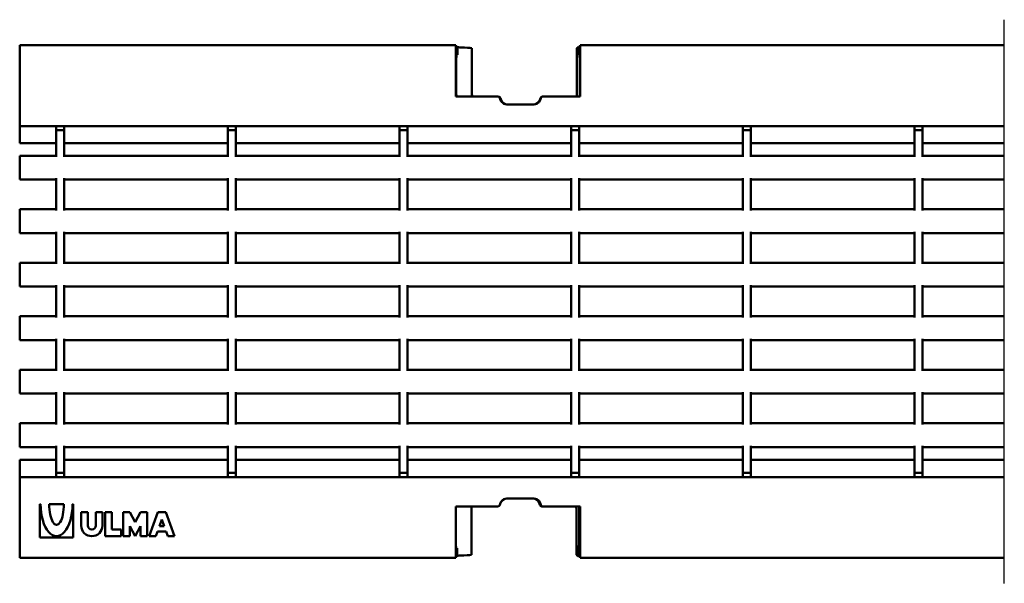
# Model space of a CAD drawing. Units: millimetres. Extents: x 3213 to 3814, y 1127 to 1267.
# Drawn here: x 3213 to 3456, y 1127 to 1267 of the extents above; entities that cross this region are included whole.
import ezdxf

# ---------------------------------------------------------------- set-up
doc = ezdxf.new("R2010")
doc.units = ezdxf.units.MM
doc.layers.add('2013-10-15_PIEZA', color=7, linetype='Continuous')
doc.layers.add('2017-10-05_GNLHX', color=7, linetype='Continuous')

msp = doc.modelspace()

# ---------------------------------------------------------------- linework, layer by layer
at = {"color": 7, "linetype": 'Continuous', "lineweight": 25}
msp.add_line((3456.43, 1126.97), (3456.43, 1266.67), dxfattribs=at)
at = {"layer": '2013-10-15_PIEZA', "color": 7, "linetype": 'Continuous', "lineweight": 50}
for p, q in [((3321.02, 1259.96), (3320.57, 1259.96)), ((3321.02, 1259.96), (3321.09, 1259.89)), ((3321.02, 1257.96), (3321.02, 1259.96)), ((3324.59, 1259.59), (3324.59, 1248.11)), ((3350.96, 1259.96), (3350.59, 1259.59)), ((3350.59, 1248.11), (3350.59, 1259.59)), ((3350.96, 1259.96), (3350.96, 1257.96)), ((3350.96, 1259.96), (3351.35, 1259.96)), ((3320.78, 1258.2), (3320.57, 1258.2)), ((3320.57, 1256.31), (3320.68, 1256.31)), ((3320.68, 1256.31), (3320.78, 1258.2)), ((3320.68, 1248.11), (3320.68, 1256.31)), ((3320.78, 1258.2), (3321.02, 1257.96)), ((3351.19, 1258.2), (3350.96, 1257.96)), ((3351.19, 1258.2), (3351.35, 1258.2)), ((3351.19, 1258.2), (3351.3, 1256.31)), ((3351.3, 1256.31), (3351.3, 1248.11)), ((3351.35, 1256.31), (3351.3, 1256.31)), ((3331.14, 1247.61), (3331.12, 1247.61)), ((3339.56, 1245.61), (3339.59, 1245.61)), ((3333.46, 1148.03), (3333.56, 1148.03)), ((3324.46, 1134.05), (3324.46, 1145.54)), ((3341.91, 1146.04), (3342.01, 1146.04)), ((3350.46, 1145.54), (3350.46, 1134.05)), ((3351.17, 1137.34), (3351.17, 1145.54)), ((3320.57, 1136.95), (3320.65, 1135.45)), ((3351.07, 1135.45), (3351.17, 1137.34)), ((3351.35, 1137.34), (3351.17, 1137.34)), ((3320.65, 1135.45), (3320.57, 1135.45)), ((3320.65, 1135.45), (3320.89, 1135.68)), ((3320.89, 1135.68), (3320.89, 1133.69)), ((3350.83, 1133.69), (3350.46, 1134.05)), ((3351.07, 1135.45), (3350.83, 1135.68)), ((3350.83, 1133.69), (3350.83, 1135.68)), ((3351.07, 1135.45), (3351.35, 1135.45)), ((3320.89, 1133.69), (3320.57, 1133.69)), ((3320.89, 1133.69), (3320.96, 1133.76)), ((3350.83, 1133.69), (3351.35, 1133.69))]:
    msp.add_line(p, q, dxfattribs=at)
for centre, radius, start, end in [((3325.09, 1248.11), 0.5, 179.9908, 269.9994), ((3331.14, 1247.11), 0.5, 11.6011, 90), ((3333.59, 1247.61), 2, 191.6011, 270), ((3339.59, 1247.61), 2, 270, 348.3989), ((3342.04, 1247.11), 0.5, 90, 168.3989), ((3331.01, 1146.54), 0.5, 293.0365, 348.3989), ((3333.46, 1146.03), 2, 90, 168.3989), ((3339.46, 1146.03), 2, 11.6011, 90), ((3341.91, 1146.54), 0.5, 191.6011, 270), ((3324.96, 1145.54), 0.5, 90.0006, 180.0092)]:
    msp.add_arc(centre, radius, start, end, dxfattribs=at)
for centre, major_axis, ratio, start_param, end_param in [((3324.09, 1259.9), (-3, 0), 0.052336, 0.05236, 1.091781), ((3321.09, 1259.59), (-3.5, 0), 0.052336, 3.141593, 4.233373), ((3321.18, 1248.11), (0.426, 0.263), 0.996941, 2.589661, 4.157719), ((3350.09, 1248.11), (-0.426, 0.263), 0.996941, 2.125467, 3.693524), ((3350.8, 1248.11), (-0.426, 0.263), 0.996941, 2.125467, 3.693524), ((3321.05, 1145.54), (0.426, -0.263), 0.996941, 2.230222, 3.397957), ((3349.96, 1145.54), (-0.426, -0.263), 0.996941, 2.589661, 4.052963), ((3350.67, 1145.54), (-0.426, -0.263), 0.996941, 2.589661, 4.052963), ((3320.96, 1134.05), (-3.5, 0), 0.052336, 2.049812, 3.141593), ((3323.96, 1133.75), (-3, 0), 0.052336, 5.191405, 6.230825)]:
    msp.add_ellipse(centre, major_axis=major_axis, ratio=ratio, start_param=start_param, end_param=end_param, dxfattribs=at)
at = {"layer": '2017-10-05_GNLHX', "color": 7, "linetype": 'Continuous', "lineweight": 50}
for p, q in [((3212.56, 1260.32), (3212.56, 1257.82)), ((3212.56, 1260.32), (3320.57, 1260.32)), ((3320.57, 1260.32), (3320.57, 1257.82)), ((3351.35, 1260.32), (3456.43, 1260.32)), ((3351.35, 1257.82), (3351.35, 1260.32)), ((3212.56, 1257.82), (3212.56, 1240.65)), ((3320.57, 1257.82), (3320.57, 1247.61)), ((3351.35, 1247.61), (3351.35, 1257.82)), ((3331.11, 1247.61), (3320.57, 1247.61)), ((3351.35, 1247.61), (3342.01, 1247.61)), ((3333.56, 1245.61), (3339.56, 1245.61)), ((3212.56, 1240.32), (3212.56, 1240.65)), ((3212.56, 1240.32), (3212.56, 1236.09)), ((3456.43, 1240.32), (3212.56, 1240.32)), ((3221.56, 1240.32), (3221.56, 1239.32)), ((3221.56, 1239.32), (3221.56, 1232.66)), ((3223.56, 1239.32), (3221.56, 1239.32)), ((3223.56, 1240.32), (3223.56, 1239.32)), ((3223.56, 1239.32), (3223.56, 1232.66)), ((3264.09, 1240.32), (3264.09, 1239.32)), ((3264.09, 1239.32), (3264.09, 1232.66)), ((3266.09, 1239.32), (3264.09, 1239.32)), ((3266.09, 1240.32), (3266.09, 1239.32)), ((3266.09, 1239.32), (3266.09, 1232.66)), ((3306.61, 1240.32), (3306.61, 1239.32)), ((3306.61, 1239.32), (3306.61, 1232.66)), ((3308.61, 1239.32), (3306.61, 1239.32)), ((3308.61, 1240.32), (3308.61, 1239.32)), ((3308.61, 1239.32), (3308.61, 1232.66)), ((3349.13, 1240.32), (3349.13, 1239.32)), ((3349.13, 1239.32), (3349.13, 1232.66)), ((3351.13, 1239.32), (3349.13, 1239.32)), ((3351.13, 1240.32), (3351.13, 1239.32)), ((3351.13, 1239.32), (3351.13, 1232.66)), ((3391.65, 1240.32), (3391.65, 1239.32)), ((3391.65, 1239.32), (3391.65, 1232.66)), ((3393.65, 1239.32), (3391.65, 1239.32)), ((3393.65, 1240.32), (3393.65, 1239.32)), ((3393.65, 1239.32), (3393.65, 1232.66)), ((3434.17, 1240.32), (3434.17, 1239.32)), ((3434.17, 1239.32), (3434.17, 1232.66)), ((3436.17, 1239.32), (3434.17, 1239.32)), ((3436.17, 1240.32), (3436.17, 1239.32)), ((3436.17, 1239.32), (3436.17, 1232.66)), ((3212.56, 1236.09), (3221.56, 1236.09)), ((3223.56, 1236.09), (3264.09, 1236.09)), ((3266.09, 1236.09), (3306.61, 1236.09)), ((3308.61, 1236.09), (3349.13, 1236.09)), ((3351.13, 1236.09), (3391.65, 1236.09)), ((3393.65, 1236.09), (3434.17, 1236.09)), ((3436.17, 1236.09), (3456.43, 1236.09)), ((3212.56, 1232.96), (3221.56, 1232.96)), ((3212.56, 1232.66), (3212.56, 1232.96)), ((3212.56, 1227.36), (3212.56, 1232.66)), ((3223.56, 1232.96), (3264.09, 1232.96)), ((3266.09, 1232.96), (3306.61, 1232.96)), ((3308.61, 1232.96), (3349.13, 1232.96)), ((3351.13, 1232.96), (3391.65, 1232.96)), ((3393.65, 1232.96), (3434.17, 1232.96)), ((3436.17, 1232.96), (3456.43, 1232.96)), ((3212.56, 1227.06), (3212.56, 1227.36)), ((3221.56, 1227.06), (3212.56, 1227.06)), ((3221.56, 1227.36), (3221.56, 1219.4)), ((3223.56, 1227.36), (3223.56, 1219.4)), ((3264.09, 1227.06), (3223.56, 1227.06)), ((3264.09, 1227.36), (3264.09, 1219.4)), ((3266.09, 1227.36), (3266.09, 1219.4)), ((3306.61, 1227.06), (3266.09, 1227.06)), ((3306.61, 1227.36), (3306.61, 1219.4)), ((3308.61, 1227.36), (3308.61, 1219.4)), ((3349.13, 1227.06), (3308.61, 1227.06)), ((3349.13, 1227.36), (3349.13, 1219.4)), ((3351.13, 1227.36), (3351.13, 1219.4)), ((3391.65, 1227.06), (3351.13, 1227.06)), ((3391.65, 1227.36), (3391.65, 1219.4)), ((3393.65, 1227.36), (3393.65, 1219.4)), ((3434.17, 1227.06), (3393.65, 1227.06)), ((3434.17, 1227.36), (3434.17, 1219.4)), ((3436.17, 1227.36), (3436.17, 1219.4)), ((3456.43, 1227.06), (3436.17, 1227.06)), ((3212.56, 1219.7), (3221.56, 1219.7)), ((3212.56, 1219.4), (3212.56, 1219.7)), ((3212.56, 1214.1), (3212.56, 1219.4)), ((3223.56, 1219.7), (3264.09, 1219.7)), ((3266.09, 1219.7), (3306.61, 1219.7)), ((3308.61, 1219.7), (3349.13, 1219.7)), ((3351.13, 1219.7), (3391.65, 1219.7)), ((3393.65, 1219.7), (3434.17, 1219.7)), ((3436.17, 1219.7), (3456.43, 1219.7)), ((3212.56, 1213.8), (3212.56, 1214.1)), ((3221.56, 1213.8), (3212.56, 1213.8)), ((3221.56, 1214.1), (3221.56, 1206.14)), ((3223.56, 1214.1), (3223.56, 1206.14)), ((3264.09, 1213.8), (3223.56, 1213.8)), ((3264.09, 1214.1), (3264.09, 1206.14)), ((3266.09, 1214.1), (3266.09, 1206.14)), ((3306.61, 1213.8), (3266.09, 1213.8)), ((3306.61, 1214.1), (3306.61, 1206.14)), ((3308.61, 1214.1), (3308.61, 1206.14)), ((3349.13, 1213.8), (3308.61, 1213.8)), ((3349.13, 1214.1), (3349.13, 1206.14)), ((3351.13, 1214.1), (3351.13, 1206.14)), ((3391.65, 1213.8), (3351.13, 1213.8)), ((3391.65, 1214.1), (3391.65, 1206.14)), ((3393.65, 1214.1), (3393.65, 1206.14)), ((3434.17, 1213.8), (3393.65, 1213.8)), ((3434.17, 1214.1), (3434.17, 1206.14)), ((3436.17, 1214.1), (3436.17, 1206.14)), ((3456.43, 1213.8), (3436.17, 1213.8)), ((3212.56, 1206.44), (3221.56, 1206.44)), ((3212.56, 1206.14), (3212.56, 1206.44)), ((3212.56, 1200.84), (3212.56, 1206.14)), ((3223.56, 1206.44), (3264.09, 1206.44)), ((3266.09, 1206.44), (3306.61, 1206.44)), ((3308.61, 1206.44), (3349.13, 1206.44)), ((3351.13, 1206.44), (3391.65, 1206.44)), ((3393.65, 1206.44), (3434.17, 1206.44)), ((3436.17, 1206.44), (3456.43, 1206.44)), ((3212.56, 1200.54), (3212.56, 1200.84)), ((3221.56, 1200.54), (3212.56, 1200.54)), ((3221.56, 1200.84), (3221.56, 1192.88)), ((3223.56, 1200.84), (3223.56, 1192.88)), ((3264.09, 1200.54), (3223.56, 1200.54)), ((3264.09, 1200.84), (3264.09, 1192.88)), ((3266.09, 1200.84), (3266.09, 1192.88)), ((3306.61, 1200.54), (3266.09, 1200.54)), ((3306.61, 1200.84), (3306.61, 1192.88)), ((3308.61, 1200.84), (3308.61, 1192.88)), ((3349.13, 1200.54), (3308.61, 1200.54)), ((3349.13, 1200.84), (3349.13, 1192.88)), ((3351.13, 1200.84), (3351.13, 1192.88)), ((3391.65, 1200.54), (3351.13, 1200.54)), ((3391.65, 1200.84), (3391.65, 1192.88)), ((3393.65, 1200.84), (3393.65, 1192.88)), ((3434.17, 1200.54), (3393.65, 1200.54)), ((3434.17, 1200.84), (3434.17, 1192.88)), ((3436.17, 1200.84), (3436.17, 1192.88)), ((3456.43, 1200.54), (3436.17, 1200.54)), ((3212.56, 1193.18), (3221.56, 1193.18)), ((3212.56, 1192.88), (3212.56, 1193.18)), ((3212.56, 1187.58), (3212.56, 1192.88)), ((3223.56, 1193.18), (3264.09, 1193.18)), ((3266.09, 1193.18), (3306.61, 1193.18)), ((3308.61, 1193.18), (3349.13, 1193.18)), ((3351.13, 1193.18), (3391.65, 1193.18)), ((3393.65, 1193.18), (3434.17, 1193.18)), ((3436.17, 1193.18), (3456.43, 1193.18)), ((3212.56, 1187.28), (3212.56, 1187.58)), ((3221.56, 1187.28), (3212.56, 1187.28)), ((3221.56, 1187.58), (3221.56, 1179.62)), ((3223.56, 1187.58), (3223.56, 1179.62)), ((3264.09, 1187.28), (3223.56, 1187.28)), ((3264.09, 1187.58), (3264.09, 1179.62)), ((3266.09, 1187.58), (3266.09, 1179.62)), ((3306.61, 1187.28), (3266.09, 1187.28)), ((3306.61, 1187.58), (3306.61, 1179.62)), ((3308.61, 1187.58), (3308.61, 1179.62)), ((3349.13, 1187.28), (3308.61, 1187.28)), ((3349.13, 1187.58), (3349.13, 1179.62)), ((3351.13, 1187.58), (3351.13, 1179.62)), ((3391.65, 1187.28), (3351.13, 1187.28)), ((3391.65, 1187.58), (3391.65, 1179.62)), ((3393.65, 1187.58), (3393.65, 1179.62)), ((3434.17, 1187.28), (3393.65, 1187.28)), ((3434.17, 1187.58), (3434.17, 1179.62)), ((3436.17, 1187.58), (3436.17, 1179.62)), ((3456.43, 1187.28), (3436.17, 1187.28)), ((3212.56, 1179.92), (3221.56, 1179.92)), ((3212.56, 1179.62), (3212.56, 1179.92)), ((3212.56, 1174.32), (3212.56, 1179.62)), ((3223.56, 1179.92), (3264.09, 1179.92)), ((3266.09, 1179.92), (3306.61, 1179.92)), ((3308.61, 1179.92), (3349.13, 1179.92)), ((3351.13, 1179.92), (3391.65, 1179.92)), ((3393.65, 1179.92), (3434.17, 1179.92)), ((3436.17, 1179.92), (3456.43, 1179.92)), ((3212.56, 1174.02), (3212.56, 1174.32)), ((3221.56, 1174.02), (3212.56, 1174.02)), ((3221.56, 1174.32), (3221.56, 1166.36)), ((3223.56, 1174.32), (3223.56, 1166.36)), ((3264.09, 1174.02), (3223.56, 1174.02)), ((3264.09, 1174.32), (3264.09, 1166.36)), ((3266.09, 1174.32), (3266.09, 1166.36)), ((3306.61, 1174.02), (3266.09, 1174.02)), ((3306.61, 1174.32), (3306.61, 1166.36)), ((3308.61, 1174.32), (3308.61, 1166.36)), ((3349.13, 1174.02), (3308.61, 1174.02)), ((3349.13, 1174.32), (3349.13, 1166.36)), ((3351.13, 1174.32), (3351.13, 1166.36)), ((3391.65, 1174.02), (3351.13, 1174.02)), ((3391.65, 1174.32), (3391.65, 1166.36)), ((3393.65, 1174.32), (3393.65, 1166.36)), ((3434.17, 1174.02), (3393.65, 1174.02)), ((3434.17, 1174.32), (3434.17, 1166.36)), ((3436.17, 1174.32), (3436.17, 1166.36)), ((3456.43, 1174.02), (3436.17, 1174.02)), ((3212.56, 1166.66), (3221.56, 1166.66)), ((3212.56, 1166.36), (3212.56, 1166.66)), ((3212.56, 1161.06), (3212.56, 1166.36)), ((3223.56, 1166.66), (3264.09, 1166.66)), ((3266.09, 1166.66), (3306.61, 1166.66)), ((3308.61, 1166.66), (3349.13, 1166.66)), ((3351.13, 1166.66), (3391.65, 1166.66)), ((3393.65, 1166.66), (3434.17, 1166.66)), ((3436.17, 1166.66), (3456.43, 1166.66)), ((3212.56, 1160.76), (3212.56, 1161.06)), ((3221.56, 1161.06), (3221.56, 1154.32)), ((3223.56, 1161.06), (3223.56, 1154.32)), ((3264.09, 1161.06), (3264.09, 1154.32)), ((3266.09, 1161.06), (3266.09, 1154.32)), ((3306.61, 1161.06), (3306.61, 1154.32)), ((3308.61, 1161.06), (3308.61, 1154.32)), ((3349.13, 1161.06), (3349.13, 1154.32)), ((3351.13, 1161.06), (3351.13, 1154.32)), ((3391.65, 1161.06), (3391.65, 1154.32)), ((3393.65, 1161.06), (3393.65, 1154.32)), ((3434.17, 1161.06), (3434.17, 1154.32)), ((3436.17, 1161.06), (3436.17, 1154.32)), ((3221.56, 1160.76), (3212.56, 1160.76)), ((3264.09, 1160.76), (3223.56, 1160.76)), ((3306.61, 1160.76), (3266.09, 1160.76)), ((3349.13, 1160.76), (3308.61, 1160.76)), ((3391.65, 1160.76), (3351.13, 1160.76)), ((3434.17, 1160.76), (3393.65, 1160.76)), ((3456.43, 1160.76), (3436.17, 1160.76)), ((3212.56, 1157.56), (3221.56, 1157.56)), ((3212.56, 1157.56), (3212.56, 1153.32)), ((3223.56, 1157.56), (3264.09, 1157.56)), ((3266.09, 1157.56), (3306.61, 1157.56)), ((3308.61, 1157.56), (3349.13, 1157.56)), ((3351.13, 1157.56), (3391.65, 1157.56)), ((3393.65, 1157.56), (3434.17, 1157.56)), ((3436.17, 1157.56), (3456.43, 1157.56)), ((3223.56, 1154.32), (3221.56, 1154.32)), ((3221.56, 1154.32), (3221.56, 1153.32)), ((3223.56, 1154.32), (3223.56, 1153.32)), ((3266.09, 1154.32), (3264.09, 1154.32)), ((3264.09, 1154.32), (3264.09, 1153.32)), ((3266.09, 1154.32), (3266.09, 1153.32)), ((3308.61, 1154.32), (3306.61, 1154.32)), ((3306.61, 1154.32), (3306.61, 1153.32)), ((3308.61, 1154.32), (3308.61, 1153.32)), ((3351.13, 1154.32), (3349.13, 1154.32)), ((3349.13, 1154.32), (3349.13, 1153.32)), ((3351.13, 1154.32), (3351.13, 1153.32)), ((3393.65, 1154.32), (3391.65, 1154.32)), ((3391.65, 1154.32), (3391.65, 1153.32)), ((3393.65, 1154.32), (3393.65, 1153.32)), ((3436.17, 1154.32), (3434.17, 1154.32)), ((3434.17, 1154.32), (3434.17, 1153.32)), ((3436.17, 1154.32), (3436.17, 1153.32)), ((3212.56, 1153.32), (3456.43, 1153.32)), ((3212.56, 1152.99), (3212.56, 1153.32)), ((3212.56, 1152.99), (3212.56, 1135.82)), ((3217.73, 1146.57), (3217.56, 1146.57)), ((3217.56, 1146.57), (3217.56, 1138.32)), ((3219.87, 1146.57), (3223.5, 1146.57)), ((3225.81, 1146.57), (3225.65, 1146.57)), ((3225.81, 1138.32), (3225.81, 1146.57)), ((3339.56, 1148.03), (3333.56, 1148.03)), ((3229.44, 1144.59), (3227.79, 1144.59)), ((3227.79, 1144.59), (3227.79, 1141.29)), ((3229.44, 1141.29), (3229.44, 1144.59)), ((3233.07, 1144.59), (3231.42, 1144.59)), ((3231.42, 1144.59), (3231.42, 1141.29)), ((3233.07, 1141.29), (3233.07, 1144.59)), ((3233.73, 1138.65), (3233.73, 1144.59)), ((3233.73, 1144.59), (3235.38, 1144.59)), ((3235.38, 1144.59), (3235.38, 1140.3)), ((3238.19, 1138.65), (3238.19, 1144.59)), ((3238.19, 1144.59), (3239.84, 1144.59)), ((3239.84, 1144.59), (3241.16, 1142.12)), ((3241.16, 1142.12), (3242.48, 1144.59)), ((3242.48, 1144.59), (3244.13, 1144.59)), ((3244.13, 1144.59), (3244.13, 1138.65)), ((3246.77, 1144.59), (3244.62, 1138.65)), ((3248.75, 1144.59), (3246.77, 1144.59)), ((3250.89, 1138.65), (3248.75, 1144.59)), ((3320.57, 1146.03), (3320.57, 1135.82)), ((3320.57, 1146.03), (3331.11, 1146.03)), ((3342.01, 1146.03), (3351.35, 1146.03)), ((3351.35, 1135.82), (3351.35, 1146.03)), ((3247.76, 1142.77), (3247.17, 1141.13)), ((3248.35, 1141.13), (3247.76, 1142.77)), ((3235.38, 1140.3), (3237.69, 1140.3)), ((3237.69, 1140.3), (3237.69, 1138.65)), ((3241.16, 1138.65), (3239.84, 1141.13)), ((3239.84, 1141.13), (3239.84, 1138.65)), ((3242.48, 1141.13), (3241.16, 1138.65)), ((3242.48, 1138.65), (3242.48, 1141.13)), ((3246.27, 1138.65), (3246.69, 1139.81)), ((3246.69, 1139.81), (3248.83, 1139.81)), ((3247.17, 1141.13), (3248.35, 1141.13)), ((3248.83, 1139.81), (3249.24, 1138.65)), ((3217.56, 1138.32), (3225.81, 1138.32)), ((3237.69, 1138.65), (3233.73, 1138.65)), ((3239.84, 1138.65), (3238.19, 1138.65)), ((3244.13, 1138.65), (3242.48, 1138.65)), ((3244.62, 1138.65), (3246.27, 1138.65)), ((3249.24, 1138.65), (3250.89, 1138.65)), ((3212.56, 1135.82), (3212.56, 1133.32)), ((3320.57, 1135.82), (3320.57, 1133.32)), ((3351.35, 1133.32), (3351.35, 1135.82)), ((3212.56, 1133.32), (3320.57, 1133.32)), ((3351.35, 1133.32), (3456.43, 1133.32))]:
    msp.add_line(p, q, dxfattribs=at)
for radius in [2.64, 0.99]:
    msp.add_arc((3230.43, 1141.29), radius, 180, 0, dxfattribs=at)
for centre, major_axis, ratio, start_param, end_param in [((3330.96, 1247.14), (0, 0.501), 0.99863, 4.914866, 5.973071), ((3333.42, 1247.61), (0, 2), 0.99863, 1.758328, 3.215591), ((3339.71, 1247.61), (0, 2), 0.99863, 3.067595, 4.524857), ((3342.17, 1247.14), (0, -0.501), 0.99863, 3.451706, 4.509912), ((3221.69, 1146.57), (0, 7.92), 0.5, 1.570796, 4.712389), ((3221.69, 1146.57), (0, 5.12), 0.354839, 1.570796, 4.712389), ((3330.96, 1146.51), (0, -0.501), 0.99863, 0.310114, 1.368319), ((3333.42, 1146.04), (0, -2), 0.99863, 3.067595, 4.524857), ((3339.71, 1146.04), (0, -2), 0.99863, 1.758328, 3.215591), ((3342.17, 1146.51), (0, 0.501), 0.99863, 1.773273, 2.831479)]:
    msp.add_ellipse(centre, major_axis=major_axis, ratio=ratio, start_param=start_param, end_param=end_param, dxfattribs=at)

doc.saveas('drawing.dxf')
